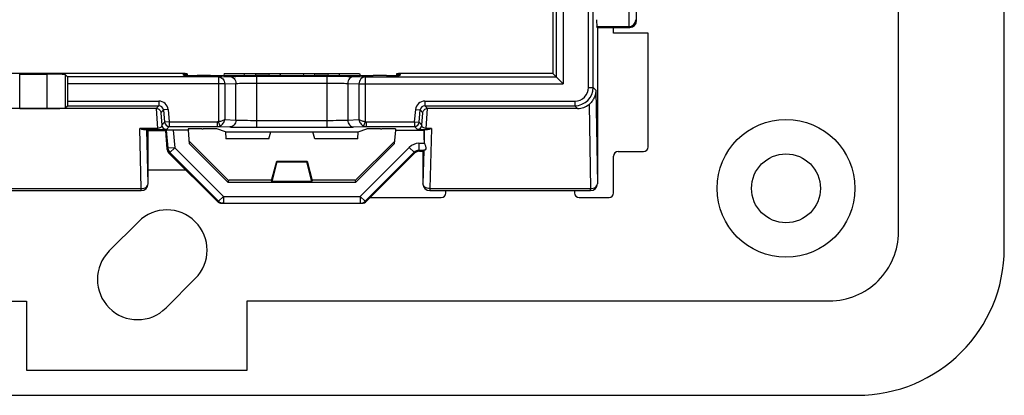
# Model space of a CAD drawing. Units: millimetres. Extents: x -65 to 65, y -36 to 36.
# Drawn here: x 22 to 65, y -36 to -20 of the extents above; entities that cross this region are included whole.
import ezdxf

# ---------------------------------------------------------------- set-up
doc = ezdxf.new("R2010")
doc.units = ezdxf.units.MM
doc.header["$LTSCALE"] = 16.335
doc.layers.get('0').update_dxf_attribs({"linetype": 'CONTINUOUS'})
for name, color, linetype in [('ASSI', 7, 'CONTINUOUS'), ('DRAFT', 7, 'CONTINUOUS'), ('RACCORDO', 7, 'CONTINUOUS')]:
    doc.layers.add(name, color=color, linetype=linetype)

msp = doc.modelspace()

# ---------------------------------------------------------------- linework, layer by layer
at = {"color": 253, "linetype": 'CONTINUOUS'}
for p, q in [((60.145, -29.395), (60.145, 29.4)), ((-22.2, -32.4), (22.2, -32.4)), ((22.2, -32.4), (22.2, -35.4)), ((31.8, -32.395), (57.145, -32.395)), ((31.8, -35.4), (31.8, -32.395))]:
    msp.add_line(p, q, dxfattribs=at)
at = {"color": 7, "linetype": 'CONTINUOUS'}
for p, q in [((47.75, -20.75), (47.75, -20.5)), ((49.25, -20.75), (47.75, -20.75)), ((27.5, -26.7), (29.136, -26.7)), ((37.164, -27.9), (40.25, -27.9)), ((22.2, -35.4), (31.8, -35.4))]:
    msp.add_line(p, q, dxfattribs=at)
msp.add_circle((55.25, -27.5), 1.5, dxfattribs=at)
at = {"color": 253, "linetype": 'CONTINUOUS'}
msp.add_arc((57.145, -29.395), 2.999, 269.9967, 0.0033, dxfattribs=at)
at = {"layer": 'ASSI', "color": 7, "linetype": 'CONTINUOUS'}
for p, q in [((60.145, -29.395), (60.145, 29.4)), ((48.75, -20.2), (48.75, -9.905)), ((47.05, -20.5), (48.45, -20.5)), ((47.75, -20.75), (47.75, -20.5)), ((49.25, -20.75), (47.75, -20.75)), ((49.25, -25.7), (49.25, -20.75)), ((29.2, -22.521), (29.2, -22.589)), ((30.8, -22.5), (36.7, -22.5)), ((38.3, -22.521), (38.3, -22.589)), ((27.5, -27.3), (27.5, -25)), ((32.75, -25.35), (30.874, -25.35)), ((36.626, -25.35), (34.75, -25.35)), ((28.401, -25.965), (30.498, -28.062)), ((37.002, -28.062), (39.088, -25.976)), ((47.75, -27.7), (47.75, -26.1)), ((47.95, -25.9), (49.05, -25.9)), ((27.5, -26.7), (29.136, -26.7)), ((17.8, -27.6), (27.2, -27.6)), ((39.75, -27.6), (46.75, -27.6)), ((40.45, -27.7), (40.45, -27.6)), ((46.05, -27.6), (46.05, -27.7)), ((30.773, -28.15), (30.71, -28.15)), ((36.727, -28.15), (36.79, -28.15)), ((37.164, -27.9), (40.25, -27.9)), ((46.25, -27.9), (47.55, -27.9)), ((25.802, -30.223), (27.075, -28.95)), ((28.277, -32.698), (29.55, -31.425)), ((-22.2, -32.4), (22.2, -32.4)), ((22.2, -32.4), (22.2, -35.4)), ((31.8, -32.395), (57.145, -32.395)), ((31.8, -35.4), (31.8, -32.395)), ((22.2, -35.4), (31.8, -35.4))]:
    msp.add_line(p, q, dxfattribs=at)
at = {"layer": 'ASSI', "color": 253, "linetype": 'CONTINUOUS'}
for p, q in [((48.417, -20.467), (48.45, -20.5)), ((48.717, -20.167), (48.75, -20.2)), ((32.152, -22.5), (32.176, -22.592)), ((32.765, -22.5), (32.748, -22.595)), ((34.752, -22.595), (34.735, -22.5)), ((35.324, -22.592), (35.348, -22.5)), ((27.5, -27.3), (27.498, -27.298)), ((27.2, -27.6), (27.198, -27.598)), ((30.561, -28.062), (30.498, -28.062)), ((36.939, -28.062), (37.002, -28.062))]:
    msp.add_line(p, q, dxfattribs=at)
at = {"layer": 'ASSI', "color": 7, "linetype": 'CONTINUOUS'}
msp.add_circle((55.25, -27.5), 3, dxfattribs=at)
for centre, radius, start, end in [((49.05, -25.7), 0.2, 270, 360), ((47.95, -26.1), 0.2, 90, 180), ((40.25, -27.7), 0.2, 270, 360), ((46.25, -27.7), 0.2, 180, 270), ((47.55, -27.7), 0.2, 270, 360), ((28.312, -30.188), 1.75, 315, 135), ((57.145, -29.395), 2.999, 269.9979, 0.0024), ((27.039, -31.461), 1.75, 135, 315)]:
    msp.add_arc(centre, radius, start, end, dxfattribs=at)
for centre, major_axis, ratio, start_param, end_param in [((48.45, -20.2), (0.212, -0.212), 0.999695, -0.785246, 0.785246), ((27.2, -27.3), (-0.212, 0.212), 0.999315, 8.639722, 10.209834), ((30.71, -27.85), (0.3, 0), 0.999315, -2.356537, -1.570796), ((36.79, -27.85), (0.3, 0), 0.999315, -1.570796, -0.785056)]:
    msp.add_ellipse(centre, major_axis=major_axis, ratio=ratio, start_param=start_param, end_param=end_param, dxfattribs=at)
at = {"layer": 'DRAFT', "color": 7, "linetype": 'CONTINUOUS'}
for p, q in [((64.75, -30.1), (64.75, 30.1)), ((45.1, 22.5), (45.1, -22.5)), ((29.031, -22.5), (15.969, -22.5)), ((29.035, -22.537), (29.031, -22.5)), ((38.465, -22.537), (38.469, -22.5)), ((45.1, -22.5), (38.469, -22.5)), ((28.246, -25), (27.5, -25)), ((29.3, -25.571), (29.247, -24.965)), ((30.869, -25.05), (36.631, -25.05)), ((30.869, -25.05), (30.874, -25.35)), ((32.75, -25.35), (32.83, -25.05)), ((34.75, -25.35), (34.67, -25.05)), ((36.626, -25.35), (36.631, -25.05)), ((38.253, -24.965), (38.2, -25.571)), ((38.253, -24.965), (39.502, -24.965)), ((29.29, -25.463), (30.993, -27.166)), ((29.3, -25.571), (30.965, -27.236)), ((36.507, -27.166), (38.21, -25.463)), ((36.535, -27.236), (38.2, -25.571)), ((32.862, -27.166), (33.09, -26.316)), ((32.889, -27.201), (33.117, -26.351)), ((33.09, -26.316), (34.41, -26.316)), ((33.09, -26.316), (33.117, -26.351)), ((33.117, -26.351), (34.383, -26.351)), ((34.41, -26.316), (34.383, -26.351)), ((34.383, -26.351), (34.611, -27.201)), ((34.41, -26.316), (34.638, -27.166)), ((30.993, -27.166), (30.965, -27.236)), ((30.965, -27.236), (36.535, -27.236)), ((30.993, -27.166), (31, -27.166)), ((31, -27.166), (31.016, -27.15)), ((32.834, -27.15), (31.016, -27.15)), ((32.85, -27.166), (32.834, -27.15)), ((32.85, -27.166), (32.862, -27.166)), ((32.889, -27.201), (32.862, -27.166)), ((34.611, -27.201), (32.889, -27.201)), ((34.611, -27.201), (34.638, -27.166)), ((34.638, -27.166), (34.65, -27.166)), ((34.65, -27.166), (34.666, -27.15)), ((36.484, -27.15), (34.666, -27.15)), ((36.5, -27.166), (36.484, -27.15)), ((36.5, -27.166), (36.507, -27.166)), ((36.507, -27.166), (36.535, -27.236)), ((-58.35, -36.5), (58.35, -36.5))]:
    msp.add_line(p, q, dxfattribs=at)
msp.add_arc((58.35, -30.1), 6.4, 270, 360, dxfattribs=at)
for centre, ratio, start_param, end_param in [((28.7, -22.544), 0.017455, -0.834802, 0.837857), ((28.7, -22.521), 0.034921, 6.283171, 7.113708), ((38.8, -22.521), 0.034921, 8.580055, 9.424792), ((38.8, -22.544), 0.017455, 2.303736, 3.976395)]:
    msp.add_ellipse(centre, major_axis=(0.5, 0), ratio=ratio, start_param=start_param, end_param=end_param, dxfattribs=at)
at = {"layer": 'RACCORDO', "color": 253, "linetype": 'CONTINUOUS'}
for p, q in [((48.417, -14.5), (48.417, -20.467)), ((45.255, -19.205), (45.255, -22.655)), ((46.861, -23.108), (46.861, -19.203)), ((45.555, -19.5), (45.555, -22.955)), ((46.661, -23.108), (46.661, -19.482)), ((47.017, -20.467), (48.417, -20.467)), ((21.908, -24.026), (21.908, -22.538)), ((23.092, -22.538), (23.092, -24.026)), ((23.892, -22.552), (23.892, -24.013)), ((30.559, -22.655), (23.995, -22.655)), ((30.559, -22.655), (31.048, -22.637)), ((30.559, -22.655), (30.559, -24.602)), ((32.226, -22.624), (35.274, -22.624)), ((32.226, -24.845), (32.226, -22.624)), ((35.274, -22.624), (35.274, -24.845)), ((36.452, -22.637), (36.941, -22.655)), ((36.941, -22.655), (45.255, -22.655)), ((36.941, -22.655), (36.941, -24.602)), ((30.831, -22.955), (24, -22.955)), ((30.831, -22.955), (31.32, -22.937)), ((30.831, -22.955), (30.831, -24.513)), ((31.32, -24.532), (31.32, -22.937)), ((32.226, -22.924), (35.274, -22.924)), ((36.18, -22.937), (36.669, -22.955)), ((36.18, -22.937), (36.18, -24.532)), ((36.669, -22.955), (45.555, -22.955)), ((36.669, -22.955), (36.669, -24.513)), ((46.661, -23.108), (46.861, -23.108)), ((46.977, -23.224), (46.861, -23.108)), ((46.977, -23.224), (47.049, -27.298)), ((23.997, -23.908), (27.964, -23.908)), ((24, -23.708), (27.964, -23.708)), ((27.964, -23.908), (27.851, -24.03)), ((27.964, -23.708), (27.964, -23.908)), ((39.536, -23.708), (46.062, -23.708)), ((39.536, -23.708), (39.536, -23.908)), ((39.536, -23.908), (46.062, -23.908)), ((39.536, -23.908), (39.649, -24.03)), ((46.062, -23.708), (46.062, -23.908)), ((46.184, -24.03), (46.062, -23.908)), ((46.685, -23.849), (46.749, -27.51)), ((27.849, -24.03), (27.909, -24.893)), ((28.163, -24.09), (28.052, -24.212)), ((28.052, -24.212), (28.09, -24.76)), ((28.362, -24.073), (28.163, -24.09)), ((28.163, -24.09), (28.21, -24.629)), ((28.362, -24.073), (28.409, -24.611)), ((39.091, -24.611), (39.138, -24.073)), ((39.138, -24.073), (39.337, -24.09)), ((39.29, -24.629), (39.337, -24.09)), ((39.337, -24.09), (39.448, -24.212)), ((39.41, -24.76), (39.448, -24.212)), ((39.591, -24.893), (39.651, -24.03)), ((28.21, -24.629), (28.09, -24.76)), ((28.409, -24.611), (28.21, -24.629)), ((28.409, -24.811), (28.289, -24.942)), ((28.409, -24.611), (30.513, -24.611)), ((28.409, -24.611), (28.409, -24.811)), ((30.513, -24.811), (30.513, -24.611)), ((30.513, -24.811), (31.048, -24.831)), ((30.634, -24.784), (30.559, -24.602)), ((30.831, -24.513), (31.32, -24.532)), ((32.226, -24.545), (35.274, -24.545)), ((32.226, -24.845), (35.274, -24.845)), ((36.18, -24.532), (36.669, -24.513)), ((36.452, -24.831), (36.987, -24.811)), ((36.941, -24.602), (36.866, -24.784)), ((36.987, -24.611), (39.091, -24.611)), ((36.987, -24.611), (36.987, -24.811)), ((36.987, -24.811), (39.091, -24.811)), ((39.091, -24.611), (39.29, -24.629)), ((39.091, -24.611), (39.091, -24.811)), ((39.211, -24.942), (39.091, -24.811)), ((39.41, -24.76), (39.29, -24.629)), ((27.909, -24.893), (27.129, -24.893)), ((27.198, -27.51), (27.129, -24.893)), ((27.909, -24.952), (27.307, -24.952)), ((27.498, -27.298), (27.436, -24.958)), ((27.909, -24.952), (27.909, -24.893)), ((28.288, -24.97), (28.357, -25.759)), ((28.589, -24.965), (28.656, -25.733)), ((39.502, -25.384), (39.514, -24.958)), ((39.821, -24.893), (39.591, -24.893)), ((39.591, -24.952), (39.591, -24.893)), ((39.643, -24.952), (39.591, -24.952)), ((39.821, -24.893), (39.752, -27.51)), ((39.282, -25.543), (39.525, -25.543)), ((39.282, -25.543), (39.282, -25.843)), ((28.357, -25.759), (28.314, -25.779)), ((28.656, -25.733), (28.357, -25.759)), ((28.444, -25.945), (28.401, -25.965)), ((28.656, -25.733), (28.444, -25.945)), ((28.444, -25.945), (30.561, -28.062)), ((28.656, -25.733), (30.773, -27.85)), ((36.727, -27.85), (38.858, -25.719)), ((36.939, -28.062), (39.07, -25.931)), ((38.858, -25.719), (39.07, -25.931)), ((39.07, -25.931), (39.088, -25.976)), ((39.282, -25.843), (39.519, -25.843)), ((39.282, -25.843), (39.3, -25.888)), ((39.49, -25.848), (39.452, -27.298)), ((39.452, -27.298), (39.45, -27.3)), ((47.05, -27.3), (47.049, -27.298)), ((17.802, -27.51), (27.198, -27.51)), ((17.802, -27.598), (27.198, -27.598)), ((27.198, -27.598), (27.198, -27.51)), ((39.752, -27.598), (39.75, -27.6)), ((39.752, -27.51), (46.749, -27.51)), ((39.752, -27.51), (39.752, -27.598)), ((39.752, -27.598), (46.749, -27.598)), ((46.749, -27.598), (46.749, -27.51)), ((46.75, -27.6), (46.749, -27.598)), ((30.773, -27.85), (30.561, -28.062)), ((30.773, -27.85), (36.727, -27.85)), ((30.773, -27.85), (30.773, -28.15)), ((36.727, -27.85), (36.939, -28.062)), ((36.727, -27.85), (36.727, -28.15))]:
    msp.add_line(p, q, dxfattribs=at)
at = {"layer": 'RACCORDO', "color": 7, "linetype": 'CONTINUOUS'}
for p, q in [((47.05, -20.5), (47.017, -20.467)), ((47.05, -20.5), (47.05, -27.3)), ((49.25, -25.7), (49.25, -20.75)), ((21.908, -22.538), (23.092, -22.538)), ((23.995, -22.655), (23.892, -22.552)), ((29.038, -22.582), (29.036, -22.55)), ((30.21, -22.592), (29.637, -22.592)), ((30.8, -22.5), (30.784, -22.591)), ((30.784, -22.591), (31.693, -22.591)), ((31.693, -22.591), (31.669, -22.5)), ((32.734, -22.592), (32.199, -22.592)), ((33.25, -22.5), (33.234, -22.591)), ((33.234, -22.591), (34.266, -22.591)), ((34.266, -22.591), (34.25, -22.5)), ((35.301, -22.592), (34.766, -22.592)), ((35.807, -22.591), (35.831, -22.5)), ((35.807, -22.591), (36.716, -22.591)), ((36.7, -22.5), (36.716, -22.591)), ((37.863, -22.592), (37.29, -22.592)), ((38.464, -22.55), (38.462, -22.582)), ((45.1, -22.5), (45.255, -22.655)), ((45.255, -22.655), (45.555, -22.955)), ((24, -23.708), (24, -22.955)), ((23.997, -23.908), (23.892, -24.013)), ((27.849, -24.03), (17.147, -24.03)), ((21.908, -24.026), (23.092, -24.026)), ((46.184, -24.03), (39.651, -24.03)), ((28.409, -24.811), (30.513, -24.811)), ((27.436, -24.958), (27.5, -25)), ((28.246, -25), (28.288, -24.97)), ((28.246, -25), (28.314, -25.779)), ((29.247, -24.965), (28.589, -24.965)), ((29.243, -24.917), (29.247, -24.965)), ((29.839, -24.906), (29.891, -24.906)), ((30.869, -25.05), (30.488, -24.916)), ((36.631, -25.05), (37.012, -24.916)), ((37.609, -24.906), (37.661, -24.906)), ((38.257, -24.917), (38.253, -24.965)), ((39.514, -24.958), (39.502, -24.965)), ((39.502, -24.965), (39.502, -25.384)), ((39.3, -25.888), (39.45, -25.888)), ((39.45, -25.888), (39.49, -25.848)), ((39.45, -25.888), (39.45, -27.3)), ((47.75, -27.7), (47.75, -26.1)), ((47.95, -25.9), (49.05, -25.9)), ((40.45, -27.7), (40.45, -27.6)), ((46.05, -27.6), (46.05, -27.7)), ((30.71, -28.15), (36.727, -28.15)), ((46.25, -27.9), (47.55, -27.9))]:
    msp.add_line(p, q, dxfattribs=at)
at = {"layer": 'RACCORDO', "color": 253, "linetype": 'CONTINUOUS'}
for centre, radius, start, end in [((48.417, -20.167), 0.3, 270.021, 359.979), ((46.062, -23.108), 0.8, 270.0032, 359.9968), ((46.062, -23.108), 0.6, 269.9978, 0.0022), ((27.964, -24.108), 0.4, 4.9984, 90.002), ((27.964, -24.107), 0.2, 4.9727, 90.0251), ((39.536, -24.108), 0.4, 89.9984, 175.002), ((39.536, -24.107), 0.2, 89.9727, 175.0251), ((28.29, -24.742), 0.2, 185.0212, 269.9788), ((28.41, -24.611), 0.2, 185.0212, 269.9788), ((30.511, -24.526), 0.286, 270.3489, 295.4792), ((36.989, -24.526), 0.286, 244.5189, 269.6482), ((39.09, -24.611), 0.2, 270.0212, 354.9788), ((39.21, -24.742), 0.2, 270.0212, 354.9788), ((39.282, -26.143), 0.6, 90.0007, 134.9993), ((28.656, -25.733), 0.3, 185.0124, 224.9876), ((39.282, -26.143), 0.3, 89.9818, 135.0177), ((27.198, -27.298), 0.3, 270.0471, 359.9529), ((39.752, -27.298), 0.3, 180.0471, 269.9529), ((46.748, -27.298), 0.3, 270.0256, 359.9627), ((30.773, -27.85), 0.3, 224.9513, 265.0004), ((30.773, -27.851), 0.299, 264.972, 269.9921), ((36.727, -27.85), 0.3, 270, 315.0474)]:
    msp.add_arc(centre, radius, start, end, dxfattribs=at)
at = {"layer": 'RACCORDO', "color": 7, "linetype": 'CONTINUOUS'}
for centre, start, end in [((49.05, -25.7), 270, 360), ((47.95, -26.1), 90, 180), ((40.25, -27.7), 270, 360), ((46.25, -27.7), 180, 270), ((47.55, -27.7), 270, 360)]:
    msp.add_arc(centre, 0.2, start, end, dxfattribs=at)
for centre, major_axis, ratio, start_param, end_param in [((47.017, -20.167), (0, 0.3), 0.017455, 1.570796, 3.124139), ((23.092, -22.552), (0.8, 0), 0.017455, 0.017453, 1.570796), ((23.995, -22.955), (0, 0.3), 0.017455, -1.570796, -0.017453), ((29.641, -22.582), (0.602, 0), 0.017428, -3.14007, -1.57687), ((30.203, -22.582), (0.609, 0), 0.017241, -1.558985, -0.293493), ((32.209, -22.583), (0.518, 0), 0.016898, -3.063756, -1.588834), ((32.728, -22.583), (0.508, 0), 0.017229, -1.558695, -0.003034), ((34.772, -22.583), (0.508, 0), 0.017229, -3.064121, -1.582897), ((35.291, -22.583), (0.518, 0), 0.016898, -1.552759, -0.004522), ((37.297, -22.582), (0.609, 0), 0.017241, -2.848099, -1.582608), ((37.859, -22.582), (0.602, 0), 0.017428, -1.564723, -0.001523), ((23.997, -23.708), (0, 0.2), 0.017455, -3.124139, -1.570796), ((46.17, -23.216), (-0.319, 0.752), 0.975196, -3.534063, -2.853294), ((23.092, -24.012), (0.8, 0), 0.017455, -1.570796, -0.017453), ((27.137, -24.958), (0.3, 0), 0.02511, 0.037692, 0.968283), ((28.59, -24.97), (0.301, 0), 0.017389, 1.572318, 3.116934), ((29.845, -24.917), (0.602, 0), 0.017481, 1.579925, 3.143125), ((29.88, -24.917), (0.609, 0), 0.017291, 0.048776, 1.553044), ((37.62, -24.917), (0.609, 0), 0.017291, 1.588549, 3.092817), ((37.655, -24.917), (0.602, 0), 0.017481, -0.001532, 1.561668), ((39.813, -24.958), (0.3, 0), 0.02511, 2.173309, 3.103901), ((39.802, -25.376), (0.011, 0.424), 0.706986, -4.675367, -4.287419), ((28.613, -25.753), (0.272, 0.127), 0.999612, 2.792652, 3.490534), ((39.3, -26.188), (-0.115, 0.277), 0.999599, -0.392557, 0.392557), ((39.79, -25.848), (0.3, 0), 0.038007, 2.695624, 3.103547), ((39.75, -27.3), (0.212, 0.212), 0.999315, 2.356537, 3.926648), ((46.75, -27.3), (-0.166, 0.25), 0.999505, -3.729308, -2.158969)]:
    msp.add_ellipse(centre, major_axis=major_axis, ratio=ratio, start_param=start_param, end_param=end_param, dxfattribs=at)
at = {"layer": 'RACCORDO', "color": 253, "linetype": 'CONTINUOUS'}
for points, knots in [([(30.559, -22.655), (30.594, -22.656), (30.667, -22.672), (30.757, -22.74), (30.816, -22.839), (30.831, -22.917), (30.831, -22.955)], [0, 0, 0, 0, 0.238392, 0.484105, 0.739096, 1, 1, 1, 1]), ([(31.048, -22.637), (31.115, -22.635), (31.275, -22.631), (31.668, -22.625), (31.994, -22.624), (32.226, -22.624)], [0, 0, 0, 0, 0.170477, 0.407189, 1, 1, 1, 1]), ([(31.048, -22.637), (31.084, -22.637), (31.156, -22.654), (31.246, -22.722), (31.306, -22.821), (31.32, -22.898), (31.32, -22.937)], [0, 0, 0, 0, 0.238422, 0.484108, 0.739064, 1, 1, 1, 1]), ([(35.274, -22.624), (35.506, -22.624), (35.832, -22.625), (36.225, -22.631), (36.385, -22.635), (36.452, -22.637)], [0, 0, 0, 0, 0.592811, 0.829523, 1, 1, 1, 1]), ([(36.452, -22.637), (36.416, -22.637), (36.344, -22.654), (36.254, -22.722), (36.194, -22.821), (36.18, -22.898), (36.18, -22.937)], [0, 0, 0, 0, 0.238422, 0.484108, 0.739064, 1, 1, 1, 1]), ([(36.941, -22.655), (36.906, -22.656), (36.833, -22.672), (36.743, -22.74), (36.684, -22.839), (36.669, -22.917), (36.669, -22.955)], [0, 0, 0, 0, 0.238393, 0.484106, 0.739097, 1, 1, 1, 1]), ([(31.32, -22.937), (31.372, -22.935), (31.495, -22.931), (31.797, -22.925), (32.047, -22.924), (32.226, -22.924)], [0, 0, 0, 0, 0.1705, 0.407211, 1, 1, 1, 1]), ([(35.274, -22.924), (35.453, -22.924), (35.703, -22.925), (36.005, -22.931), (36.128, -22.935), (36.18, -22.937)], [0, 0, 0, 0, 0.592789, 0.8295, 1, 1, 1, 1]), ([(28.09, -24.76), (28.091, -24.773), (28.086, -24.803), (28.06, -24.846), (28, -24.886), (27.943, -24.894), (27.909, -24.893)], [0, 0, 0, 0, 0.162215, 0.344692, 0.591297, 1, 1, 1, 1]), ([(30.831, -24.513), (30.817, -24.524), (30.781, -24.544), (30.718, -24.568), (30.642, -24.588), (30.588, -24.598), (30.559, -24.602)], [0, 0, 0, 0, 0.183611, 0.420619, 0.698776, 1, 1, 1, 1]), ([(30.634, -24.784), (30.686, -24.759), (30.755, -24.699), (30.811, -24.597), (30.827, -24.541), (30.831, -24.513)], [0, 0, 0, 0, 0.500165, 0.752948, 1, 1, 1, 1]), ([(31.32, -24.532), (31.32, -24.57), (31.306, -24.647), (31.246, -24.747), (31.156, -24.814), (31.084, -24.831), (31.048, -24.831)], [0, 0, 0, 0, 0.260936, 0.515892, 0.761578, 1, 1, 1, 1]), ([(31.048, -24.831), (31.115, -24.834), (31.275, -24.838), (31.668, -24.843), (31.994, -24.845), (32.226, -24.845)], [0, 0, 0, 0, 0.170469, 0.407186, 1, 1, 1, 1]), ([(31.32, -24.532), (31.372, -24.534), (31.495, -24.538), (31.797, -24.543), (32.047, -24.545), (32.226, -24.545)], [0, 0, 0, 0, 0.170488, 0.407203, 1, 1, 1, 1]), ([(35.274, -24.545), (35.453, -24.545), (35.703, -24.543), (36.005, -24.538), (36.128, -24.534), (36.18, -24.532)], [0, 0, 0, 0, 0.592797, 0.829512, 1, 1, 1, 1]), ([(35.274, -24.845), (35.506, -24.845), (35.832, -24.843), (36.225, -24.838), (36.385, -24.834), (36.452, -24.831)], [0, 0, 0, 0, 0.592814, 0.829531, 1, 1, 1, 1]), ([(36.18, -24.532), (36.18, -24.57), (36.194, -24.647), (36.254, -24.747), (36.344, -24.814), (36.416, -24.831), (36.452, -24.831)], [0, 0, 0, 0, 0.260936, 0.515892, 0.761578, 1, 1, 1, 1]), ([(36.941, -24.602), (36.886, -24.595), (36.809, -24.578), (36.719, -24.544), (36.683, -24.524), (36.669, -24.513)], [0, 0, 0, 0, 0.579039, 0.816187, 1, 1, 1, 1]), ([(36.669, -24.513), (36.678, -24.57), (36.723, -24.68), (36.814, -24.759), (36.866, -24.784)], [0, 0, 0, 0, 0.498165, 1, 1, 1, 1]), ([(39.591, -24.893), (39.557, -24.894), (39.5, -24.886), (39.44, -24.846), (39.414, -24.803), (39.409, -24.773), (39.41, -24.76)], [0, 0, 0, 0, 0.4087, 0.655306, 0.837784, 1, 1, 1, 1]), ([(28.289, -24.942), (28.289, -24.943), (28.287, -24.943), (28.282, -24.944), (28.275, -24.945), (28.265, -24.946), (28.253, -24.946), (28.23, -24.947), (28.194, -24.949), (28.141, -24.95), (28.074, -24.951), (27.995, -24.952), (27.939, -24.952), (27.909, -24.952)], [0, 0, 0, 0, 0.005557, 0.017525, 0.036214, 0.06185, 0.094721, 0.135124, 0.239999, 0.379535, 0.555935, 0.766852, 1, 1, 1, 1]), ([(39.591, -24.952), (39.561, -24.952), (39.505, -24.952), (39.426, -24.951), (39.359, -24.95), (39.306, -24.949), (39.27, -24.947), (39.247, -24.946), (39.235, -24.946), (39.225, -24.945), (39.218, -24.944), (39.213, -24.943), (39.211, -24.943), (39.211, -24.942)], [0, 0, 0, 0, 0.233145, 0.44406, 0.620463, 0.76, 0.864875, 0.905279, 0.93815, 0.963786, 0.982475, 0.994444, 1, 1, 1, 1]), ([(27.198, -27.51), (27.236, -27.509), (27.31, -27.499), (27.408, -27.454), (27.478, -27.385), (27.497, -27.326), (27.498, -27.298)], [0, 0, 0, 0, 0.286741, 0.554238, 0.790421, 1, 1, 1, 1]), ([(39.752, -27.51), (39.714, -27.509), (39.64, -27.499), (39.542, -27.454), (39.472, -27.385), (39.453, -27.326), (39.452, -27.298)], [0, 0, 0, 0, 0.286741, 0.554238, 0.790421, 1, 1, 1, 1]), ([(46.749, -27.51), (46.787, -27.51), (46.862, -27.499), (46.959, -27.454), (47.029, -27.386), (47.048, -27.326), (47.049, -27.298)], [0, 0, 0, 0, 0.287162, 0.55462, 0.790468, 1, 1, 1, 1])]:
    msp.add_open_spline(points, degree=3, knots=knots, dxfattribs=at)
at = {"layer": 'RACCORDO', "color": 7, "linetype": 'CONTINUOUS'}
for points, knots in [([(46.977, -23.224), (46.978, -23.285), (46.964, -23.408), (46.902, -23.581), (46.808, -23.731), (46.727, -23.813), (46.685, -23.849)], [0, 0, 0, 0, 0.259578, 0.516609, 0.766434, 1, 1, 1, 1]), ([(27.851, -24.03), (27.877, -24.03), (27.928, -24.04), (27.992, -24.081), (28.036, -24.141), (28.05, -24.188), (28.052, -24.212)], [0, 0, 0, 0, 0.259449, 0.512797, 0.758832, 1, 1, 1, 1]), ([(39.448, -24.212), (39.45, -24.188), (39.464, -24.141), (39.508, -24.081), (39.572, -24.04), (39.623, -24.03), (39.649, -24.03)], [0, 0, 0, 0, 0.241168, 0.487203, 0.740551, 1, 1, 1, 1]), ([(27.307, -24.952), (27.277, -24.951), (27.215, -24.937), (27.158, -24.91), (27.129, -24.893)], [0, 0, 0, 0, 0.468583, 1, 1, 1, 1]), ([(39.821, -24.893), (39.792, -24.91), (39.735, -24.937), (39.673, -24.951), (39.643, -24.952)], [0, 0, 0, 0, 0.531417, 1, 1, 1, 1]), ([(39.525, -25.543), (39.536, -25.581), (39.555, -25.634), (39.574, -25.704), (39.582, -25.76), (39.569, -25.816), (39.534, -25.842), (39.519, -25.843)], [0, 0, 0, 0, 0.352881, 0.513707, 0.654543, 0.862816, 1, 1, 1, 1])]:
    msp.add_open_spline(points, degree=3, knots=knots, dxfattribs=at)
at = {"layer": 'RACCORDO', "color": 253, "linetype": 'CONTINUOUS'}
for points in [[(30.559, -24.602), (30.545, -24.608), (30.529, -24.611), (30.513, -24.611)], [(36.941, -24.602), (36.955, -24.608), (36.971, -24.611), (36.987, -24.611)]]:
    msp.add_open_spline(points, degree=3, dxfattribs=at)

doc.saveas('drawing.dxf')
